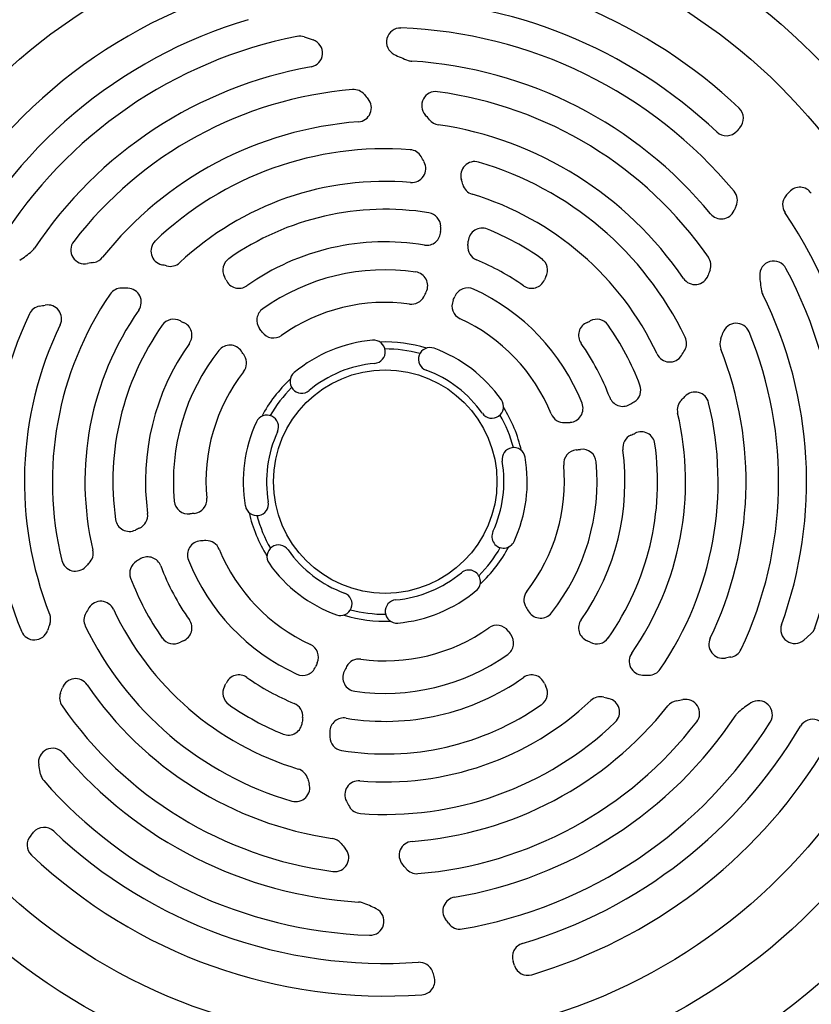
# Model space of a CAD drawing. Units: millimetres. Extents: x -1540 to 2268, y -959 to 1081.
# Drawn here: x 1955 to 2125, y -46 to 166 of the extents above; entities that cross this region are included whole.
import ezdxf

# ---------------------------------------------------------------- set-up
doc = ezdxf.new("R2010")
doc.units = ezdxf.units.MM
doc.header["$LTSCALE"] = 19.36
doc.layers.get('0').update_dxf_attribs({"linetype": 'CONTINUOUS'})

msp = doc.modelspace()

# ---------------------------------------------------------------- linework, layer by layer
at = {"color": 7, "linetype": 'CONTINUOUS'}
for p, q in [((2015.65, 162.21), (2017.55, 161.55)), ((2124.46, 33.97), (2122.94, 32.65)), ((1958.99, 3.86), (1958.61, 5.83))]:
    msp.add_line(p, q, dxfattribs=at)
at = {"color": 9, "linetype": 'CONTINUOUS'}
for radius in [142.49, 129.93, 120]:
    msp.add_circle((2033.03, 66.68), radius, dxfattribs=at)
at = {"color": 7, "linetype": 'CONTINUOUS'}
msp.add_circle((2033.03, 66.68), 24, dxfattribs=at)
for centre, radius, start, end in [((2033.03, 66.68), 156.95, 99.6778, 170.3222), ((2033.03, 66.68), 156.95, 9.6778, 80.3222), ((2033.03, 66.68), 110.5, 46.5447, 87.8632), ((2033.03, 66.68), 110.5, 106.5447, 154.0893), ((2033.03, 66.68), 103.5, 46.5254, 89.5099), ((2033.03, 66.68), 103.5, 106.5254, 153.9417), ((2036.31, 161.12), 3, 88.0119, 243.0546), ((2033.03, 66.68), 97.5, 39.7662, 88.0119), ((2033.03, 66.68), 97.5, 101.2078, 148.0119), ((2014.67, 159.38), 3, 70.8544, 101.2078), ((2016.57, 158.72), 3, 280.1445, 70.8544), ((2046.28, 180.74), 25, 243.0546, 250.5307), ((2038.95, 159.99), 3, 250.5307, 266.3731), ((2033.03, 66.68), 90.5, 39.4652, 86.3731), ((2033.03, 66.68), 90.5, 100.1445, 146.3731), ((2033.03, 66.68), 84.5, 94.7718, 142.3602), ((2026.25, 147.9), 3, 39.9118, 94.7718), ((2043.87, 147.46), 3, 82.3602, 221.5655), ((2033.03, 66.68), 84.5, 34.7718, 82.3602), ((2027.05, 146.96), 3, 274.2661, 40.2514), ((2185.33, 280.97), 204.4, 219.9118, 220.2514), ((2106.97, 144.72), 3, 317.8008, 46.5447), ((2033.03, 66.68), 77.5, 94.2661, 141.56), ((2013.94, 120.92), 37, 39.4027, 41.5655), ((2044.85, 146.31), 3, 219.4027, 261.56), ((2033.03, 66.68), 77.5, 34.2661, 81.56), ((2106.31, 143.97), 3, 226.5254, 319.3934), ((2133.64, 120.53), 33, 137.8008, 139.3934), ((2033.03, 66.68), 71.5, 85.7181, 133.7097), ((2038.15, 134.99), 3, 30.1685, 85.7181), ((2013.94, 120.92), 31, 27.7144, 30.1685), ((2052.25, 132.43), 3, 73.7097, 196.7268), ((2038.73, 133.94), 3, 265.1603, 27.7144), ((2033.03, 66.68), 71.5, 25.7181, 73.7097), ((2033.03, 66.68), 64.5, 85.1603, 133.1742), ((2013.94, 120.92), 37, 15.0296, 16.7268), ((2052.57, 131.29), 3, 195.0296, 253.1742), ((2105.67, 127.13), 3, 335.7442, 39.7662), ((2122.06, 126.93), 3, 34.0893, 138.0824), ((2033.03, 66.68), 64.5, 25.1603, 73.1742), ((2121.39, 126.14), 3, 140.7842, 213.9417), ((2138.43, 112.24), 25, 138.0824, 140.7842), ((2033.03, 66.68), 58.5, 80.7703, 125.05), ((2105.22, 126.11), 3, 219.4652, 336.0523), ((2294.76, 41.93), 204.4, 155.7442, 156.0523), ((2041.94, 121.46), 3, 1.1131, 80.7703), ((2033.03, 66.68), 103.5, 346.5254, 33.9417), ((2013.94, 120.92), 31, 359.0389, 1.1131), ((2053.84, 118.13), 3, 67.9786, 176.0052), ((2033.03, 66.68), 58.5, 54.95, 67.9786), ((2041.94, 120.45), 3, 260.598, 359.0389), ((1955.18, 118.46), 3, 310.5307, 326.3731), ((1968.5, 116.45), 3, 142.3602, 281.5655), ((1985.7, 116.2), 3, 133.7097, 256.7268), ((2033.03, 66.68), 51.5, 80.598, 125.2245), ((2053.76, 117.09), 3, 174.5038, 247.6513), ((2013.94, 120.92), 37, 354.5038, 356.0052), ((1940.88, 135.18), 25, 303.0546, 310.5307), ((1969.98, 116.73), 3, 279.4027, 321.56), ((2001.16, 112.12), 3, 125.05, 208.5321), ((2033.03, 66.68), 51.5, 54.7755, 67.6513), ((2064.91, 112.12), 3, 331.4679, 54.95), ((2099.98, 113.16), 3, 339.9118, 34.7718), ((1976.52, 77.26), 37, 99.4027, 101.5655), ((1976.52, 77.26), 37, 75.0296, 76.7268), ((1986.85, 115.91), 3, 255.0296, 313.1742), ((2033.03, 66.68), 45.5, 81.722, 125.3379), ((2294.76, 41.93), 204.4, 159.9118, 160.2514), ((2116.46, 111.06), 3, 28.0119, 183.0546), ((2033.03, 66.68), 97.5, 341.2078, 28.0119), ((1992.37, 107.34), 7, 22.7202, 28.5321), ((2001.6, 111.2), 3, 202.7202, 305.2245), ((2039.15, 108.74), 3, 334.2139, 81.722), ((2064.47, 111.2), 3, 234.7755, 337.2798), ((2073.69, 107.34), 7, 151.4679, 157.2798), ((2099.56, 112.01), 3, 214.2661, 340.2514), ((2138.43, 112.24), 25, 183.0546, 190.5307), ((1976.43, 105.26), 3, 90.1685, 145.7181), ((1976.52, 77.26), 31, 87.7144, 90.1685), ((1977.63, 105.24), 3, 325.1603, 87.7144), ((2050.77, 105.3), 3, 65.3349, 157.0235), ((2033.03, 66.68), 45.5, 21.722, 65.3379), ((2033.03, 66.68), 71.5, 145.7181, 193.7097), ((2038.68, 107.8), 3, 262.187, 332.052), ((2013.94, 120.92), 31, 332.052, 334.2139), ((2013.94, 120.92), 37, 335.5909, 337.0235), ((2116.8, 108.21), 3, 190.5307, 206.3731), ((2033.03, 66.68), 90.5, 340.1445, 26.3731), ((1959.31, 101.42), 3, 99.9118, 154.7718), ((1923.61, 305.72), 204.4, 279.9118, 280.2514), ((1960.52, 101.63), 3, 334.2661, 100.2514), ((2008.45, 101.35), 3, 125.3349, 217.0235), ((2033.03, 66.68), 38.5, 82.187, 125.3147), ((2050.37, 104.39), 3, 155.5909, 245.3147), ((2033.03, 66.68), 84.5, 154.7718, 202.3602), ((2033.03, 66.68), 64.5, 145.1603, 193.1742), ((1987.6, 98.55), 3, 61.4679, 144.95), ((2033.03, 66.68), 38.5, 22.187, 65.3147), ((2078.47, 98.55), 3, 35.05, 118.5321), ((2033.03, 66.68), 77.5, 154.2661, 201.56), ((2033.03, 66.68), 58.5, 144.95, 187.9786), ((1992.37, 107.34), 7, 241.4679, 247.2798), ((1988.51, 98.12), 3, 324.7755, 67.2798), ((1976.52, 77.26), 37, 35.5909, 37.0235), ((2077.55, 98.12), 3, 112.7202, 215.2245), ((2073.69, 107.34), 7, 292.7202, 298.5321), ((2033.03, 66.68), 58.5, 20.7703, 35.05), ((2108.41, 97.69), 3, 22.3602, 161.5655), ((2009.04, 100.54), 3, 215.5909, 305.3147), ((2094.75, 96.41), 3, 330.1685, 25.7181), ((2107.9, 96.26), 3, 159.4027, 201.56), ((2070.46, 110.33), 37, 339.4027, 341.5655), ((2033.03, 66.68), 84.5, 334.7718, 22.3602), ((2033.03, 66.68), 51.5, 144.7755, 187.6513), ((1999.67, 93.01), 3, 34.2139, 141.722), ((2033.03, 66.68), 30.5, 95.1225, 129.8775), ((2030.53, 94.57), 2.5, 275.1225, 95.1225), ((2033.03, 66.68), 30, 72.8432, 92.1568), ((2033.03, 66.68), 28.5, 74.8472, 90.1528), ((2042.67, 92.97), 2.5, 69.8775, 249.8775), ((2033.03, 66.68), 30.5, 35.1225, 69.8775), ((2033.03, 66.68), 51.5, 20.598, 35.2245), ((2033.03, 66.68), 45.5, 141.722, 185.3379), ((1976.52, 77.26), 31, 32.052, 34.2139), ((2000.25, 92.12), 3, 322.187, 32.052), ((2094.13, 95.38), 3, 205.1603, 327.7144), ((2070.46, 110.33), 31, 327.7144, 330.1685), ((2033.03, 66.68), 77.5, 334.2661, 21.56), ((2033.03, 66.68), 25.5, 95.1225, 129.8775), ((2033.03, 66.68), 38.5, 142.187, 185.3147), ((2015.08, 88.17), 2.5, 129.8775, 309.8775), ((2033.03, 66.68), 25.5, 35.1225, 69.8775), ((2033.03, 66.68), 30, 132.8432, 152.1568), ((2033.03, 66.68), 28.5, 134.8472, 150.1528), ((2084.93, 86.36), 3, 301.1131, 20.7703), ((2084.05, 85.85), 3, 200.598, 299.0389), ((2070.46, 110.33), 37, 315.0296, 316.7268), ((2099.58, 82.92), 3, 13.7097, 136.7268), ((2055.94, 82.79), 2.5, 215.1225, 35.1225), ((2033.03, 66.68), 30, 12.8432, 32.1568), ((2072.52, 82.41), 3, 274.2139, 21.722), ((2070.46, 110.33), 31, 299.0389, 301.1131), ((2033.03, 66.68), 71.5, 325.7181, 13.7097), ((2098.76, 82.06), 3, 135.0296, 193.1742), ((2007.63, 78.46), 2.5, 335.1225, 155.1225), ((2033.03, 66.68), 28.5, 14.8472, 30.1528), ((2071.46, 82.35), 3, 202.187, 272.052), ((2033.03, 66.68), 64.5, 325.1603, 13.1742), ((2033.03, 66.68), 30.5, 155.1225, 189.8775), ((2070.46, 110.33), 31, 272.052, 274.2139), ((2033.03, 66.68), 25.5, 155.1225, 189.8775), ((2087.05, 73.94), 3, 114.5038, 187.6513), ((2070.46, 110.33), 37, 294.5038, 296.0052), ((2088, 74.38), 3, 7.9786, 116.0052), ((2033.03, 66.68), 58.5, 324.95, 7.9786), ((2060.62, 71.48), 2.5, 9.8775, 189.8775), ((2033.03, 66.68), 30.5, 335.1225, 9.8775), ((2074.36, 70.52), 3, 95.5909, 185.3147), ((2070.46, 110.33), 37, 275.5909, 277.0235), ((2075.35, 70.63), 3, 5.3349, 97.0235), ((2033.03, 66.68), 51.5, 324.7755, 7.6513), ((2033.03, 66.68), 25.5, 335.1225, 9.8775), ((2033.03, 66.68), 38.5, 322.187, 5.3147), ((2033.03, 66.68), 45.5, 321.722, 5.3379), ((1990.72, 62.73), 3, 185.3349, 277.0235), ((1991.71, 62.84), 3, 275.5909, 5.3147), ((2005.45, 61.88), 2.5, 189.8775, 9.8775), ((1979.02, 59.42), 3, 294.5038, 7.6513), ((1995.61, 23.03), 37, 95.5909, 97.0235), ((2033.03, 66.68), 30, 192.8432, 212.1568), ((2033.03, 66.68), 28.5, 194.8472, 210.1528), ((1978.07, 58.98), 3, 187.9786, 296.0052), ((1995.61, 23.03), 37, 114.5038, 116.0052), ((2058.44, 54.9), 2.5, 155.1225, 335.1225), ((1993.55, 50.95), 3, 94.2139, 201.722), ((1995.61, 23.03), 31, 92.052, 94.2139), ((1994.61, 51.01), 3, 22.187, 92.052), ((2010.13, 50.57), 2.5, 35.1225, 215.1225), ((1967.31, 51.3), 3, 315.0296, 13.1742), ((2033.03, 66.68), 38.5, 202.187, 245.3147), ((2033.03, 66.68), 25.5, 215.1225, 249.8775), ((2033.03, 66.68), 28.5, 314.8472, 330.1528), ((2033.03, 66.68), 30, 312.8432, 332.1568), ((1966.49, 50.45), 3, 193.7097, 316.7268), ((1995.61, 23.03), 37, 135.0296, 136.7268), ((1981.14, 47), 3, 121.1131, 200.7703), ((1995.61, 23.03), 31, 119.0389, 121.1131), ((1982.02, 47.51), 3, 20.598, 119.0389), ((2033.03, 66.68), 45.5, 201.722, 245.3379), ((2033.03, 66.68), 30.5, 215.1225, 249.8775), ((2033.03, 66.68), 51.5, 200.598, 215.2245), ((2033.03, 66.68), 25.5, 275.1225, 309.8775), ((2050.99, 45.19), 2.5, 309.8775, 129.8775), ((2033.03, 66.68), 58.5, 200.7703, 215.05), ((2023.4, 40.39), 2.5, 249.8775, 69.8775), ((2033.03, 66.68), 30.5, 275.1225, 309.8775), ((2065.82, 41.24), 3, 142.187, 212.052), ((2033.03, 66.68), 156.95, 189.6778, 264.9403), ((1971.94, 37.98), 3, 25.1603, 147.7144), ((2035.53, 38.79), 2.5, 95.1225, 275.1225), ((2033.03, 66.68), 156.95, 275.0597, 350.3222), ((1958.17, 37.1), 3, 339.4027, 21.56), ((1971.32, 36.96), 3, 150.1685, 205.7181), ((1995.61, 23.03), 31, 147.7144, 150.1685), ((2033.03, 66.68), 64.5, 205.1603, 253.1742), ((2033.03, 66.68), 28.5, 254.8472, 270.1528), ((2089.55, 56.1), 31, 212.052, 214.2139), ((2066.4, 40.35), 3, 214.2139, 321.722), ((1995.61, 23.03), 37, 159.4027, 161.5655), ((1988.51, 35.25), 3, 292.7202, 35.2245), ((2033.03, 66.68), 30, 252.8432, 272.1568), ((2077.55, 35.25), 3, 144.7755, 247.2798), ((1957.66, 35.68), 3, 202.3602, 341.5655), ((2033.03, 66.68), 71.5, 205.7181, 253.7097), ((2033.03, 66.68), 38.5, 262.187, 305.3147), ((2057.02, 32.82), 3, 35.5909, 125.3147), ((2089.55, 56.1), 37, 215.5909, 217.0235), ((2120.98, 34.92), 3, 160.1445, 310.8544), ((2122.5, 36.24), 3, 310.8544, 341.2078), ((1987.6, 34.81), 3, 215.05, 298.5321), ((1992.37, 26.02), 7, 112.7202, 118.5321), ((2057.62, 32.01), 3, 305.335, 37.0235), ((2073.69, 26.02), 7, 61.4679, 67.2798), ((2078.47, 34.81), 3, 241.4679, 324.95), ((2105.55, 31.73), 3, 154.2661, 280.2514), ((2015.7, 28.97), 3, 335.5909, 65.3147), ((2088.43, 28.12), 3, 145.1603, 267.7144), ((2106.76, 31.94), 3, 279.9118, 334.7718), ((2052.13, 12.44), 37, 155.5909, 157.0235), ((2027.39, 25.57), 3, 82.187, 152.052), ((2033.03, 66.68), 45.5, 261.722, 305.3379), ((2142.46, -172.36), 204.4, 99.9118, 100.2514), ((2015.3, 28.06), 3, 245.335, 337.0235), ((2026.91, 24.62), 3, 154.2139, 261.722), ((2052.13, 12.44), 31, 152.052, 154.2139), ((2089.63, 28.1), 3, 270.1685, 325.7181), ((1966.51, 21.36), 3, 34.2661, 160.2514), ((1992.37, 26.02), 7, 331.4679, 337.2798), ((2001.6, 22.16), 3, 54.7755, 157.2798), ((2033.03, 66.68), 51.5, 234.7755, 247.6513), ((2033.03, 66.68), 51.5, 260.598, 305.2245), ((2064.47, 22.16), 3, 22.7202, 125.2245), ((2073.69, 26.02), 7, 202.7202, 208.5321), ((2089.55, 56.1), 31, 267.7144, 270.1685), ((1966.09, 20.2), 3, 159.9118, 214.7718), ((1771.31, 91.43), 204.4, 339.9118, 340.2514), ((2033.03, 66.68), 77.5, 214.2661, 261.56), ((2001.16, 21.25), 3, 151.4679, 234.95), ((2064.91, 21.25), 3, 305.05, 28.5321), ((2012.31, 16.27), 3, 354.5038, 67.6513), ((2033.03, 66.68), 64.5, 265.1603, 313.1742), ((2079.22, 17.45), 3, 75.0296, 133.1742), ((2089.55, 56.1), 37, 255.0296, 256.7268), ((2080.37, 17.17), 3, 313.7097, 76.7268), ((2096.09, 16.63), 3, 99.4027, 141.56), ((2089.55, 56.1), 37, 279.4027, 281.5655), ((2097.57, 16.91), 3, 322.3602, 101.5655), ((2125.18, -1.82), 25, 123.0546, 130.5307), ((2113.18, 16.62), 3, 328.0119, 123.0546), ((2033.03, 66.68), 84.5, 214.7718, 262.3602), ((2033.03, 66.68), 58.5, 234.95, 247.9786), ((2033.03, 66.68), 58.5, 260.7703, 305.05), ((2033.03, 66.68), 77.5, 274.2661, 321.56), ((2110.89, 14.9), 3, 130.5307, 146.3731), ((2012.22, 15.23), 3, 247.9786, 356.0052), ((2052.13, 12.44), 37, 174.5038, 176.0052), ((2024.13, 12.91), 3, 80.598, 179.0389), ((2033.03, 66.68), 71.5, 265.7181, 313.7097), ((2033.03, 66.68), 84.5, 274.7718, 322.3602), ((2033.03, 66.68), 90.5, 279.4652, 326.3731), ((2033.03, 66.68), 97.5, 279.7662, 328.0119), ((2124.81, 12.64), 3, 349.6886, 149.5099), ((2052.13, 12.44), 31, 179.0389, 181.1131), ((2033.03, 66.68), 103.5, 286.5254, 329.5099), ((2024.13, 11.9), 3, 181.1131, 260.7703), ((1961.56, 6.4), 3, 40.1445, 190.8544), ((2033.03, 66.68), 90.5, 220.1445, 266.3731), ((2033.03, 66.68), 110.5, 286.5447, 327.8632), ((2013.49, 2.07), 3, 15.0296, 73.1742), ((1961.94, 4.43), 3, 190.8544, 221.2078), ((2033.03, 66.68), 97.5, 221.2078, 268.0119), ((2052.13, 12.44), 37, 195.0296, 196.7268), ((2027.34, -0.58), 3, 85.1603, 207.7144), ((2013.82, 0.93), 3, 253.7097, 16.7268), ((2052.13, 12.44), 31, 207.7144, 210.1685), ((2027.92, -1.63), 3, 210.1685, 265.7181), ((1959.76, -10.6), 3, 46.5254, 139.3934), ((2033.03, 66.68), 103.5, 226.5254, 273.9417), ((1959.1, -11.35), 3, 137.8008, 226.5447), ((1932.43, 12.83), 33, 317.8008, 319.3934), ((2021.22, -12.95), 3, 39.4027, 81.56), ((2022.2, -14.1), 3, 262.3602, 41.5655), ((2052.13, 12.44), 37, 219.4027, 221.5655), ((2039.02, -13.6), 3, 94.2661, 220.2514), ((2033.03, 66.68), 110.5, 226.5447, 274.0893), ((1880.73, -147.6), 204.4, 39.9118, 40.2514), ((2039.81, -14.54), 3, 219.9118, 274.7718), ((2048.41, -25.55), 3, 99.4652, 216.0523), ((2027.12, -26.63), 3, 70.5307, 86.3731), ((2019.79, -47.37), 25, 63.0546, 70.5307), ((2029.76, -27.76), 3, 268.0119, 63.0546), ((1880.73, -147.6), 204.4, 35.7442, 36.0523), ((2049.06, -26.45), 3, 215.7442, 279.7662), ((2063.33, -35.42), 3, 106.5254, 199.3934), ((2040.35, -39.57), 3, 20.7842, 93.9417), ((2029.37, -47.37), 33, 17.8008, 19.3934), ((2063.65, -36.37), 3, 197.8008, 286.5447), ((2040.7, -40.55), 3, 274.0893, 18.0824), ((2019.79, -47.37), 25, 18.0824, 20.7842)]:
    msp.add_arc(centre, radius, start, end, dxfattribs=at)
at = {"color": 9, "linetype": 'CONTINUOUS'}
for start, end in [(98.1793, 171.8207), (8.1793, 81.8207), (188.1793, 351.8207)]:
    msp.add_arc((2033.03, 66.68), 156.27, start, end, dxfattribs=at)

doc.saveas('drawing.dxf')
